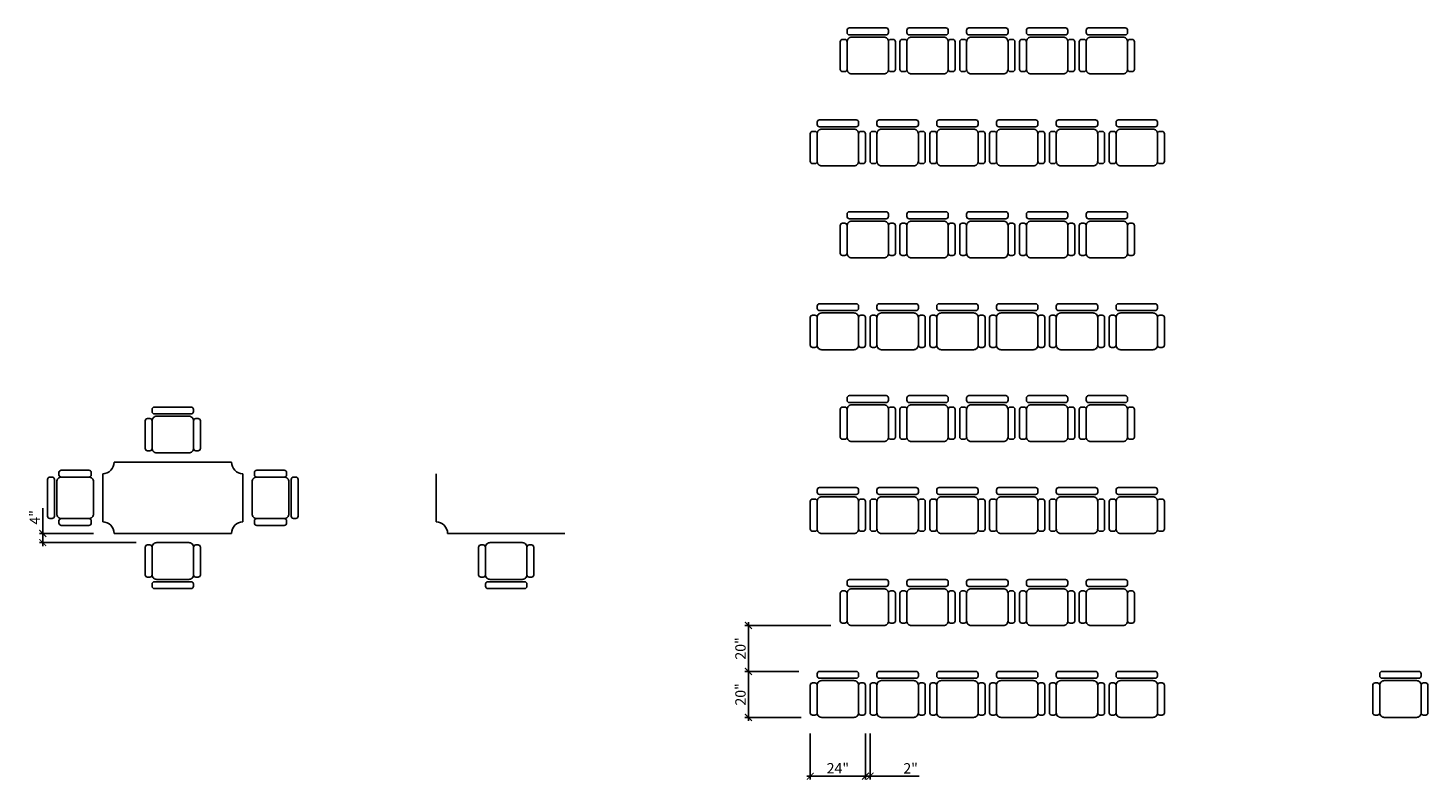
# Model space of a CAD drawing. Units: inches. Extents: x -5 to 603, y 6 to 334.
import ezdxf

# ---------------------------------------------------------------- set-up
doc = ezdxf.new("R2010")
doc.units = ezdxf.units.IN
doc.header["$MEASUREMENT"] = 0
doc.header["$PDMODE"] = 3
doc.layers.add('Am-mob-nouv', color=3, linetype='Continuous')
doc.layers.add('Cs-dim', color=5, linetype='Continuous')
doc.styles.add('stylus3sur32', font='stylu.ttf', dxfattribs={"height": 0.09375})
doc.dimstyles.new('Fractionnaire', dxfattribs={"dimtxt": 0.09375, "dimasz": 0.0625, "dimexe": 0.03125, "dimexo": 0.1875, "dimgap": 0.023438, "dimtad": 1, "dimdec": 1, "dimzin": 3, "dimdsep": 46, "dimlunit": 5, "dimtxsty": 'stylus3sur32', "dimblk": 'ARCHTICK', "dimcen": 0.03125, "dimdle": 0.03125, "dimclrt": 6, "dimadec": 0, "dimazin": 0, "dimtfac": 1, "dimtdec": 1, "dimtofl": 0, "dimtmove": 0, "dimatfit": 3, "dimfxl": 1, "dimfrac": 2, "dimtolj": 1, "dimtzin": 0, "dimarcsym": 0})

# ---------------------------------------------------------------- blocks, each defined once
blk = doc.blocks.new('*U8')
at = {"layer": 'Am-mob-nouv'}
for points in [[(-64, 24, -0.414214), (-63, 25), (-62, 25, -0.414214), (-61, 24), (-61, 12, -0.414214), (-62, 11), (-63, 11, -0.414214), (-64, 12)], [(-43, 29, 0.414214), (-44, 30), (-60, 30, 0.414214), (-61, 29), (-61, 28, 0.414214), (-60, 27), (-44, 27, 0.414214), (-43, 28)], [(-43, 24, 0.414214), (-45, 26), (-59, 26, 0.414214), (-61, 24), (-61, 12, 0.414214), (-59, 10), (-45, 10, 0.414214), (-43, 12)], [(-40, 24, 0.414214), (-41, 25), (-42, 25, 0.414214), (-43, 24), (-43, 12, 0.414214), (-42, 11), (-41, 11, 0.414214), (-40, 12)], [(-38, 24, -0.414214), (-37, 25), (-36, 25, -0.414214), (-35, 24), (-35, 12, -0.414214), (-36, 11), (-37, 11, -0.414214), (-38, 12)], [(-17, 29, 0.414214), (-18, 30), (-34, 30, 0.414214), (-35, 29), (-35, 28, 0.414214), (-34, 27), (-18, 27, 0.414214), (-17, 28)], [(-17, 24, 0.414214), (-19, 26), (-33, 26, 0.414214), (-35, 24), (-35, 12, 0.414214), (-33, 10), (-19, 10, 0.414214), (-17, 12)], [(-14, 24, 0.414214), (-15, 25), (-16, 25, 0.414214), (-17, 24), (-17, 12, 0.414214), (-16, 11), (-15, 11, 0.414214), (-14, 12)], [(-12, 24, -0.414214), (-11, 25), (-10, 25, -0.414214), (-9, 24), (-9, 12, -0.414214), (-10, 11), (-11, 11, -0.414214), (-12, 12)], [(9, 29, 0.414214), (8, 30), (-8, 30, 0.414214), (-9, 29), (-9, 28, 0.414214), (-8, 27), (8, 27, 0.414214), (9, 28)], [(9, 24, 0.414214), (7, 26), (-7, 26, 0.414214), (-9, 24), (-9, 12, 0.414214), (-7, 10), (7, 10, 0.414214), (9, 12)], [(12, 24, 0.414214), (11, 25), (10, 25, 0.414214), (9, 24), (9, 12, 0.414214), (10, 11), (11, 11, 0.414214), (12, 12)], [(14, 24, -0.414214), (15, 25), (16, 25, -0.414214), (17, 24), (17, 12, -0.414214), (16, 11), (15, 11, -0.414214), (14, 12)], [(35, 29, 0.414214), (34, 30), (18, 30, 0.414214), (17, 29), (17, 28, 0.414214), (18, 27), (34, 27, 0.414214), (35, 28)], [(35, 24, 0.414214), (33, 26), (19, 26, 0.414214), (17, 24), (17, 12, 0.414214), (19, 10), (33, 10, 0.414214), (35, 12)], [(38, 24, 0.414214), (37, 25), (36, 25, 0.414214), (35, 24), (35, 12, 0.414214), (36, 11), (37, 11, 0.414214), (38, 12)], [(40, 24, -0.414214), (41, 25), (42, 25, -0.414214), (43, 24), (43, 12, -0.414214), (42, 11), (41, 11, -0.414214), (40, 12)], [(61, 29, 0.414214), (60, 30), (44, 30, 0.414214), (43, 29), (43, 28, 0.414214), (44, 27), (60, 27, 0.414214), (61, 28)], [(61, 24, 0.414214), (59, 26), (45, 26, 0.414214), (43, 24), (43, 12, 0.414214), (45, 10), (59, 10, 0.414214), (61, 12)], [(64, 24, 0.414214), (63, 25), (62, 25, 0.414214), (61, 24), (61, 12, 0.414214), (62, 11), (63, 11, 0.414214), (64, 12)], [(-56, -11, 0.414214), (-57, -10), (-73, -10, 0.414214), (-74, -11), (-74, -12, 0.414214), (-73, -13), (-57, -13, 0.414214), (-56, -12)], [(-30, -11, 0.414214), (-31, -10), (-47, -10, 0.414214), (-48, -11), (-48, -12, 0.414214), (-47, -13), (-31, -13, 0.414214), (-30, -12)], [(-4, -11, 0.414214), (-5, -10), (-21, -10, 0.414214), (-22, -11), (-22, -12, 0.414214), (-21, -13), (-5, -13, 0.414214), (-4, -12)], [(22, -11, 0.414214), (21, -10), (5, -10, 0.414214), (4, -11), (4, -12, 0.414214), (5, -13), (21, -13, 0.414214), (22, -12)], [(48, -11, 0.414214), (47, -10), (31, -10, 0.414214), (30, -11), (30, -12, 0.414214), (31, -13), (47, -13, 0.414214), (48, -12)], [(74, -11, 0.414214), (73, -10), (57, -10, 0.414214), (56, -11), (56, -12, 0.414214), (57, -13), (73, -13, 0.414214), (74, -12)], [(-77, -16, -0.414214), (-76, -15), (-75, -15, -0.414214), (-74, -16), (-74, -28, -0.414214), (-75, -29), (-76, -29, -0.414214), (-77, -28)], [(-56, -16, 0.414214), (-58, -14), (-72, -14, 0.414214), (-74, -16), (-74, -28, 0.414214), (-72, -30), (-58, -30, 0.414214), (-56, -28)], [(-53, -16, 0.414214), (-54, -15), (-55, -15, 0.414214), (-56, -16), (-56, -28, 0.414214), (-55, -29), (-54, -29, 0.414214), (-53, -28)], [(-51, -16, -0.414214), (-50, -15), (-49, -15, -0.414214), (-48, -16), (-48, -28, -0.414214), (-49, -29), (-50, -29, -0.414214), (-51, -28)], [(-30, -16, 0.414214), (-32, -14), (-46, -14, 0.414214), (-48, -16), (-48, -28, 0.414214), (-46, -30), (-32, -30, 0.414214), (-30, -28)], [(-27, -16, 0.414214), (-28, -15), (-29, -15, 0.414214), (-30, -16), (-30, -28, 0.414214), (-29, -29), (-28, -29, 0.414214), (-27, -28)], [(-25, -16, -0.414214), (-24, -15), (-23, -15, -0.414214), (-22, -16), (-22, -28, -0.414214), (-23, -29), (-24, -29, -0.414214), (-25, -28)], [(-4, -16, 0.414214), (-6, -14), (-20, -14, 0.414214), (-22, -16), (-22, -28, 0.414214), (-20, -30), (-6, -30, 0.414214), (-4, -28)], [(-1, -16, 0.414214), (-2, -15), (-3, -15, 0.414214), (-4, -16), (-4, -28, 0.414214), (-3, -29), (-2, -29, 0.414214), (-1, -28)], [(1, -16, -0.414214), (2, -15), (3, -15, -0.414214), (4, -16), (4, -28, -0.414214), (3, -29), (2, -29, -0.414214), (1, -28)], [(22, -16, 0.414214), (20, -14), (6, -14, 0.414214), (4, -16), (4, -28, 0.414214), (6, -30), (20, -30, 0.414214), (22, -28)], [(25, -16, 0.414214), (24, -15), (23, -15, 0.414214), (22, -16), (22, -28, 0.414214), (23, -29), (24, -29, 0.414214), (25, -28)], [(27, -16, -0.414214), (28, -15), (29, -15, -0.414214), (30, -16), (30, -28, -0.414214), (29, -29), (28, -29, -0.414214), (27, -28)], [(48, -16, 0.414214), (46, -14), (32, -14, 0.414214), (30, -16), (30, -28, 0.414214), (32, -30), (46, -30, 0.414214), (48, -28)], [(51, -16, 0.414214), (50, -15), (49, -15, 0.414214), (48, -16), (48, -28, 0.414214), (49, -29), (50, -29, 0.414214), (51, -28)], [(53, -16, -0.414214), (54, -15), (55, -15, -0.414214), (56, -16), (56, -28, -0.414214), (55, -29), (54, -29, -0.414214), (53, -28)], [(74, -16, 0.414214), (72, -14), (58, -14, 0.414214), (56, -16), (56, -28, 0.414214), (58, -30), (72, -30, 0.414214), (74, -28)], [(77, -16, 0.414214), (76, -15), (75, -15, 0.414214), (74, -16), (74, -28, 0.414214), (75, -29), (76, -29, 0.414214), (77, -28)]]:
    blk.add_lwpolyline(points, format="xyb", close=True, dxfattribs=at)
blk = doc.blocks.new('*U9')
at = {"layer": 'Am-mob-nouv', "color": 0, "linetype": 'ByBlock', "lineweight": -2, "transparency": 16777216}
for p in [(0, 240), (0, 160), (0, 80), (0, 0)]:
    blk.add_blockref('*U8', p, dxfattribs=at)
blk = doc.blocks.new('_ArchTick')
at = {"color": 0, "linetype": 'ByBlock', "const_width": 0.15}
blk.add_lwpolyline([(-0.5, -0.5), (0.5, 0.5)], dxfattribs=at)
blk = doc.blocks.new('*D10')
at = {"layer": 'Cs-dim', "color": 0, "lineweight": -2, "transparency": 16777216}
for p, q in [((1, 113.68), (1, 124.68)), ((23.05, 113.68), (-0.5, 113.68)), ((41.55, 109.68), (-0.5, 109.68)), ((1, 108.18), (1, 113.68))]:
    blk.add_line(p, q, dxfattribs=at)
at = {"layer": 'Defpoints', "color": 0, "transparency": 16777216}
for p in [(1, 113.68), (32.05, 113.68), (50.55, 109.68)]:
    blk.add_point(p, dxfattribs=at)
at = {"layer": 'Cs-dim', "color": 0, "lineweight": -2, "transparency": 16777216, "xscale": 3, "yscale": 3, "zscale": 3}
for p, rotation in [((1, 113.68), 90), ((1, 109.68), 270)]:
    blk.add_blockref('_ArchTick', p, dxfattribs=dict(at, rotation=rotation))
at = {"layer": 'Cs-dim', "color": 6, "transparency": 16777216, "insert": (-2.48, 120.68), "char_height": 4.5, "attachment_point": 5, "rotation": 90, "style": 'stylus3sur32'}
blk.add_mtext('\\A1;4"', dxfattribs=at)
blk = doc.blocks.new('*D11')
at = {"layer": 'Cs-dim', "color": 0, "lineweight": -2, "transparency": 16777216}
for p, q in [((334.8, 26.63), (334.8, 6.54)), ((358.8, 26.63), (358.8, 6.54)), ((333.3, 8.04), (360.3, 8.04))]:
    blk.add_line(p, q, dxfattribs=at)
at = {"layer": 'Defpoints', "color": 0, "transparency": 16777216}
for p in [(334.8, 35.63), (358.8, 35.63), (358.8, 8.04)]:
    blk.add_point(p, dxfattribs=at)
at = {"layer": 'Cs-dim', "color": 0, "lineweight": -2, "transparency": 16777216, "xscale": 3, "yscale": 3, "zscale": 3, "rotation": 180}
blk.add_blockref('_ArchTick', (334.8, 8.04), dxfattribs=at)
at = {"layer": 'Cs-dim', "color": 0, "lineweight": -2, "transparency": 16777216, "xscale": 3, "yscale": 3, "zscale": 3}
blk.add_blockref('_ArchTick', (358.8, 8.04), dxfattribs=at)
at = {"layer": 'Cs-dim', "color": 6, "transparency": 16777216, "insert": (346.8, 11.51), "char_height": 4.5, "attachment_point": 5, "style": 'stylus3sur32'}
blk.add_mtext('\\A1;24"', dxfattribs=at)
blk = doc.blocks.new('*D12')
at = {"layer": 'Cs-dim', "color": 0, "lineweight": -2, "transparency": 16777216}
for p, q in [((358.8, 26.63), (358.8, 6.54)), ((360.8, 26.63), (360.8, 6.54)), ((358.8, 8.04), (355.8, 8.04)), ((358.8, 8.04), (360.8, 8.04)), ((360.8, 8.04), (363.8, 8.04)), ((382.23, 8.04), (360.8, 8.04))]:
    blk.add_line(p, q, dxfattribs=at)
at = {"layer": 'Defpoints', "color": 0, "transparency": 16777216}
for p in [(358.8, 35.63), (360.8, 35.63), (360.8, 8.04)]:
    blk.add_point(p, dxfattribs=at)
at = {"layer": 'Cs-dim', "color": 0, "lineweight": -2, "transparency": 16777216, "xscale": 3, "yscale": 3, "zscale": 3}
blk.add_blockref('_ArchTick', (358.8, 8.04), dxfattribs=at)
at = {"layer": 'Cs-dim', "color": 0, "lineweight": -2, "transparency": 16777216, "xscale": 3, "yscale": 3, "zscale": 3, "rotation": 180}
blk.add_blockref('_ArchTick', (360.8, 8.04), dxfattribs=at)
at = {"layer": 'Cs-dim', "color": 6, "transparency": 16777216, "insert": (378.44, 11.46), "char_height": 4.5, "attachment_point": 5, "style": 'stylus3sur32'}
blk.add_mtext('\\A1;2"', dxfattribs=at)
blk = doc.blocks.new('*D13')
at = {"layer": 'Cs-dim', "color": 0, "lineweight": -2, "transparency": 16777216}
for p, q in [((307.9, 32.13), (307.9, 55.13)), ((329.8, 53.63), (306.4, 53.63)), ((330.8, 33.63), (306.4, 33.63))]:
    blk.add_line(p, q, dxfattribs=at)
at = {"layer": 'Defpoints', "color": 0, "transparency": 16777216}
for p in [(307.9, 53.63), (338.8, 53.63), (339.8, 33.63)]:
    blk.add_point(p, dxfattribs=at)
at = {"layer": 'Cs-dim', "color": 0, "lineweight": -2, "transparency": 16777216, "xscale": 3, "yscale": 3, "zscale": 3}
for p, rotation in [((307.9, 53.63), 90), ((307.9, 33.63), 270)]:
    blk.add_blockref('_ArchTick', p, dxfattribs=dict(at, rotation=rotation))
at = {"layer": 'Cs-dim', "color": 6, "transparency": 16777216, "insert": (304.44, 43.63), "char_height": 4.5, "attachment_point": 5, "rotation": 90, "style": 'stylus3sur32'}
blk.add_mtext('\\A1;20"', dxfattribs=at)
blk = doc.blocks.new('*D14')
at = {"layer": 'Cs-dim', "color": 0, "lineweight": -2, "transparency": 16777216}
for p, q in [((343.8, 73.63), (306.4, 73.63)), ((307.9, 52.13), (307.9, 75.13)), ((329.8, 53.63), (306.4, 53.63))]:
    blk.add_line(p, q, dxfattribs=at)
at = {"layer": 'Defpoints', "color": 0, "transparency": 16777216}
for p in [(307.9, 73.63), (352.8, 73.63), (338.8, 53.63)]:
    blk.add_point(p, dxfattribs=at)
at = {"layer": 'Cs-dim', "color": 0, "lineweight": -2, "transparency": 16777216, "xscale": 3, "yscale": 3, "zscale": 3}
for p, rotation in [((307.9, 73.63), 90), ((307.9, 53.63), 270)]:
    blk.add_blockref('_ArchTick', p, dxfattribs=dict(at, rotation=rotation))
at = {"layer": 'Cs-dim', "color": 6, "transparency": 16777216, "insert": (304.44, 63.63), "char_height": 4.5, "attachment_point": 5, "rotation": 90, "style": 'stylus3sur32'}
blk.add_mtext('\\A1;20"', dxfattribs=at)

msp = doc.modelspace()

# ---------------------------------------------------------------- linework, layer by layer
at = {"layer": 'Am-mob-nouv'}
for p, q in [((83.05, 144.68), (32.05, 144.68)), ((27.05, 118.68), (27.05, 139.68)), ((88.05, 118.68), (88.05, 139.68)), ((172.05, 118.68), (172.05, 139.68)), ((83.05, 113.68), (32.05, 113.68)), ((228.05, 113.68), (177.05, 113.68))]:
    msp.add_line(p, q, dxfattribs=at)
for points in [[(66.55, 167.68, 0.414214), (65.55, 168.68), (49.55, 168.68, 0.414214), (48.55, 167.68), (48.55, 166.68, 0.414214), (49.55, 165.68), (65.55, 165.68, 0.414214), (66.55, 166.68)], [(66.55, 162.68, 0.414214), (64.55, 164.68), (50.55, 164.68, 0.414214), (48.55, 162.68), (48.55, 150.68, 0.414214), (50.55, 148.68), (64.55, 148.68, 0.414214), (66.55, 150.68)], [(45.55, 162.68, -0.414214), (46.55, 163.68), (47.55, 163.68, -0.414214), (48.55, 162.68), (48.55, 150.68, -0.414214), (47.55, 149.68), (46.55, 149.68, -0.414214), (45.55, 150.68)], [(69.55, 162.68, 0.414214), (68.55, 163.68), (67.55, 163.68, 0.414214), (66.55, 162.68), (66.55, 150.68, 0.414214), (67.55, 149.68), (68.55, 149.68, 0.414214), (69.55, 150.68)], [(9.05, 141.18, 0.414214), (8.05, 140.18), (8.05, 139.18, 0.414214), (9.05, 138.18), (21.05, 138.18, 0.414214), (22.05, 139.18), (22.05, 140.18, 0.414214), (21.05, 141.18)], [(106.05, 141.18, -0.414214), (107.05, 140.18), (107.05, 139.18, -0.414214), (106.05, 138.18), (94.05, 138.18, -0.414214), (93.05, 139.18), (93.05, 140.18, -0.414214), (94.05, 141.18)], [(4.05, 120.18, -0.414214), (3.05, 121.18), (3.05, 137.18, -0.414214), (4.05, 138.18), (5.05, 138.18, -0.414214), (6.05, 137.18), (6.05, 121.18, -0.414214), (5.05, 120.18)], [(9.05, 120.18, -0.414214), (7.05, 122.18), (7.05, 136.18, -0.414214), (9.05, 138.18), (21.05, 138.18, -0.414214), (23.05, 136.18), (23.05, 122.18, -0.414214), (21.05, 120.18)], [(106.05, 120.18, 0.414214), (108.05, 122.18), (108.05, 136.18, 0.414214), (106.05, 138.18), (94.05, 138.18, 0.414214), (92.05, 136.18), (92.05, 122.18, 0.414214), (94.05, 120.18)], [(111.05, 120.18, 0.414214), (112.05, 121.18), (112.05, 137.18, 0.414214), (111.05, 138.18), (110.05, 138.18, 0.414214), (109.05, 137.18), (109.05, 121.18, 0.414214), (110.05, 120.18)], [(9.05, 117.18, -0.414214), (8.05, 118.18), (8.05, 119.18, -0.414214), (9.05, 120.18), (21.05, 120.18, -0.414214), (22.05, 119.18), (22.05, 118.18, -0.414214), (21.05, 117.18)], [(106.05, 117.18, 0.414214), (107.05, 118.18), (107.05, 119.18, 0.414214), (106.05, 120.18), (94.05, 120.18, 0.414214), (93.05, 119.18), (93.05, 118.18, 0.414214), (94.05, 117.18)], [(48.55, 95.68, 0.414214), (50.55, 93.68), (64.55, 93.68, 0.414214), (66.55, 95.68), (66.55, 107.68, 0.414214), (64.55, 109.68), (50.55, 109.68, 0.414214), (48.55, 107.68)], [(193.55, 95.68, 0.414214), (195.55, 93.68), (209.55, 93.68, 0.414214), (211.55, 95.68), (211.55, 107.68, 0.414214), (209.55, 109.68), (195.55, 109.68, 0.414214), (193.55, 107.68)], [(45.55, 95.68, 0.414214), (46.55, 94.68), (47.55, 94.68, 0.414214), (48.55, 95.68), (48.55, 107.68, 0.414214), (47.55, 108.68), (46.55, 108.68, 0.414214), (45.55, 107.68)], [(69.55, 95.68, -0.414214), (68.55, 94.68), (67.55, 94.68, -0.414214), (66.55, 95.68), (66.55, 107.68, -0.414214), (67.55, 108.68), (68.55, 108.68, -0.414214), (69.55, 107.68)], [(190.55, 95.68, 0.414214), (191.55, 94.68), (192.55, 94.68, 0.414214), (193.55, 95.68), (193.55, 107.68, 0.414214), (192.55, 108.68), (191.55, 108.68, 0.414214), (190.55, 107.68)], [(214.55, 95.68, -0.414214), (213.55, 94.68), (212.55, 94.68, -0.414214), (211.55, 95.68), (211.55, 107.68, -0.414214), (212.55, 108.68), (213.55, 108.68, -0.414214), (214.55, 107.68)], [(48.55, 90.68, 0.414214), (49.55, 89.68), (65.55, 89.68, 0.414214), (66.55, 90.68), (66.55, 91.68, 0.414214), (65.55, 92.68), (49.55, 92.68, 0.414214), (48.55, 91.68)], [(193.55, 90.68, 0.414214), (194.55, 89.68), (210.55, 89.68, 0.414214), (211.55, 90.68), (211.55, 91.68, 0.414214), (210.55, 92.68), (194.55, 92.68, 0.414214), (193.55, 91.68)], [(600.46, 52.63, 0.414214), (599.46, 53.63), (583.46, 53.63, 0.414214), (582.46, 52.63), (582.46, 51.63, 0.414214), (583.46, 50.63), (599.46, 50.63, 0.414214), (600.46, 51.63)], [(600.46, 47.63, 0.414214), (598.46, 49.63), (584.46, 49.63, 0.414214), (582.46, 47.63), (582.46, 35.63, 0.414214), (584.46, 33.63), (598.46, 33.63, 0.414214), (600.46, 35.63)], [(579.46, 47.63, -0.414214), (580.46, 48.63), (581.46, 48.63, -0.414214), (582.46, 47.63), (582.46, 35.63, -0.414214), (581.46, 34.63), (580.46, 34.63, -0.414214), (579.46, 35.63)], [(603.46, 47.63, 0.414214), (602.46, 48.63), (601.46, 48.63, 0.414214), (600.46, 47.63), (600.46, 35.63, 0.414214), (601.46, 34.63), (602.46, 34.63, 0.414214), (603.46, 35.63)]]:
    msp.add_lwpolyline(points, format="xyb", close=True, dxfattribs=at)
for centre, start, end in [((27.05, 144.68), 270, 0), ((88.05, 144.68), 180, 270), ((27.05, 113.68), 0, 90), ((88.05, 113.68), 90, 180), ((172.05, 113.68), 0, 90)]:
    msp.add_arc(centre, 5, start, end, dxfattribs=at)

# ---------------------------------------------------------------- block references
msp.add_blockref('*U9', (411.8, 63.63), dxfattribs=at)

# ---------------------------------------------------------------- dimensions: what is measured, and where the dimension line sits
at = {"layer": 'Cs-dim'}
for base, p1, p2, picture, middle in [((1, 113.68), (50.55, 109.68), (32.05, 113.68), '*D10', (-2.48, 120.68)), ((307.9, 73.63), (338.8, 53.63), (352.8, 73.63), '*D14', (304.44, 63.63)), ((307.9, 53.63), (339.8, 33.63), (338.8, 53.63), '*D13', (304.44, 43.63))]:
    dim = msp.add_linear_dim(base=base, p1=p1, p2=p2, angle=90, dimstyle='Fractionnaire', override={"dimpost": '"'}, dxfattribs=at)
    dim.commit()
    dim.dimension.update_dxf_attribs({"geometry": picture, "text_midpoint": middle})
dim = msp.add_linear_dim(base=(358.8, 8.04), p1=(334.8, 35.63), p2=(358.8, 35.63), dimstyle='Fractionnaire', override={"dimpost": '"'}, dxfattribs=at)
dim.commit()
dim.dimension.update_dxf_attribs({"geometry": '*D11', "text_midpoint": (346.8, 11.51)})
dim = msp.add_linear_dim(base=(360.8, 8.04), p1=(358.8, 35.63), p2=(360.8, 35.63), dimstyle='Fractionnaire', override={"dimpost": '"'}, dxfattribs=at)
dim.commit()
dim.dimension.update_dxf_attribs({"geometry": '*D12', "text_midpoint": (378.44, 8.04), "dimtype": 160})

doc.saveas('drawing.dxf')
